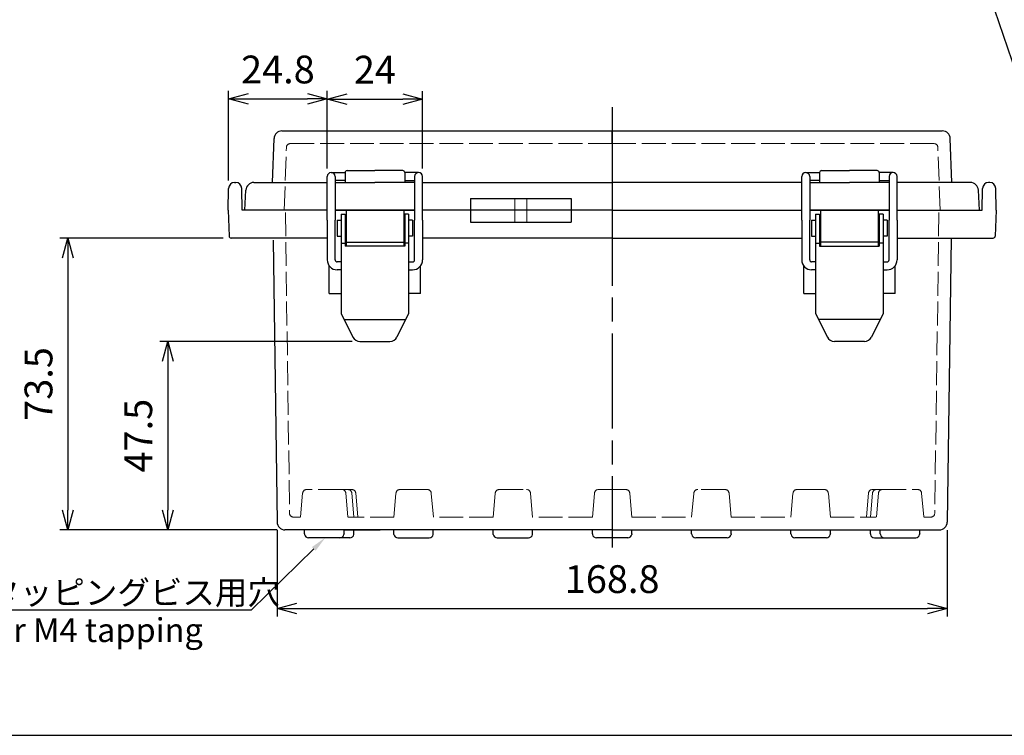
# Model space of a CAD drawing. Units: millimetres. Extents: x 0 to 1686, y 0 to 560.
# Drawn here: x 126 to 373, y 0 to 180 of the extents above; entities that cross this region are included whole.
import ezdxf
from ezdxf import colors
from ezdxf.entities.mleader import LeaderData, LeaderLine
from ezdxf.math import Vec2, Vec3

# ---------------------------------------------------------------- set-up
doc = ezdxf.new("R2010")
doc.units = ezdxf.units.MM
doc.header["$LTSCALE"] = 2
doc.linetypes.add('AM_ISO02W050x2', pattern=[3.75, 3, -0.75])
doc.linetypes.add('AM_ISO08W050', pattern=[18, 12, -1.5, 3, -1.5])
for name, color, linetype, lineweight in [('AM_5', 3, 'Continuous', 25), ('AM_7', 4, 'AM_ISO08W050', 25), ('ﾄｯﾌﾟｶﾊﾞｰ', 7, 'Continuous', 25), ('ﾄｯﾌﾟｶﾊﾞｰ0', 7, 'AM_ISO02W050x2', 13), ('ﾎﾞﾃﾞｨｰ', 2, 'Continuous', 25), ('ﾎﾞﾃﾞｨｰ0', 2, 'AM_ISO02W050x2', 13), ('ﾗｯﾁ', 3, 'Continuous', 25), ('ﾗｯﾁ金具', 6, 'Continuous', 25)]:
    doc.layers.add(name, color=color, linetype=linetype, lineweight=lineweight)
doc.styles.add('ACISOTS', font='isocp.shx', dxfattribs={"height": 1, "bigfont": 'extfont.shx'})
doc.styles.get("Standard").update_dxf_attribs({"font": 'ISOCP.SHX', "bigfont": 'EXTFONT.SHX'})
doc.styles.add('takachi1', font='txt', dxfattribs={"height": 2.5})
doc.dimstyles.new('AM_ISO$0', dxfattribs={"dimscale": 2, "dimtxt": 3.5, "dimasz": 2.5, "dimexe": 1, "dimexo": 1, "dimgap": 1.5, "dimtad": 1, "dimdec": 0, "dimdsep": 46, "dimtxsty": 'Standard', "dimblk": 'OPEN30', "dimcen": 0, "dimclrd": 3, "dimclre": 3, "dimclrt": 2, "dimadec": 0, "dimazin": 2, "dimtp": 0.1, "dimtm": 0.1, "dimtfac": 0.71, "dimtmove": 0, "dimatfit": 3, "dimldrblk": 'OPEN30', "dimfxl": 0, "dimlwd": -1, "dimlwe": -1, "dimarcsym": 0})

# ---------------------------------------------------------------- blocks, each defined once
blk = doc.blocks.new('TK-A3')
blk.add_lwpolyline([(0, 0), (403, 0), (403, 280), (0, 280)], close=True)
blk = doc.blocks.new('*S4747474747473028')
at = {"layer": 'AM_5', "color": 3, "linetype": 'Continuous'}
for p, q in [((287.74, 247.29), (285.48, 253.92)), ((288.61, 247.59), (285.48, 253.92)), ((285.48, 253.92), (286.86, 246.99))]:
    blk.add_line(p, q, dxfattribs=at)
at = {"layer": 'AM_5', "color": 3}
for p, q in [((316.51, 162.89), (287.74, 247.29)), ((375.13, 162.89), (316.51, 162.89))]:
    blk.add_line(p, q, dxfattribs=at)
at = {"layer": 'AM_5', "color": 2, "insert": (323.51, 166.39), "char_height": 7, "attachment_point": 7, "style": 'ACISOTS'}
blk.add_mtext('2-M4ｲﾝｻｰﾄﾅｯﾄ', dxfattribs=at)
blk = doc.blocks.new('_Open30')
at = {"color": 0, "linetype": 'ByBlock', "lineweight": -2}
for p, q in [((-1, 0.268), (0, 0)), ((0, 0), (-1, -0.268)), ((0, 0), (-1, 0))]:
    blk.add_line(p, q, dxfattribs=at)
blk = doc.blocks.new('*D29')
at = {"layer": 'AM_5', "color": 3, "transparency": 16777216}
for p, q in [((190.33, 51.72), (190.33, 29.94)), ((359.09, 51.72), (359.09, 29.94)), ((195.33, 31.94), (354.09, 31.94))]:
    blk.add_line(p, q, dxfattribs=at)
at = {"layer": 'Defpoints', "color": 0, "transparency": 16777216}
for p in [(190.33, 53.72), (359.09, 53.72), (359.09, 31.94)]:
    blk.add_point(p, dxfattribs=at)
at = {"layer": 'AM_5', "color": 3, "transparency": 16777216, "xscale": 5, "yscale": 5, "zscale": 5, "rotation": 180}
blk.add_blockref('_Open30', (190.33, 31.94), dxfattribs=at)
at = {"layer": 'AM_5', "color": 3, "transparency": 16777216, "xscale": 5, "yscale": 5, "zscale": 5}
blk.add_blockref('_Open30', (359.09, 31.94), dxfattribs=at)
at = {"layer": 'AM_5', "color": 2, "transparency": 16777216, "insert": (274.71, 38.44), "char_height": 7, "attachment_point": 5}
blk.add_mtext('168.8', dxfattribs=at)
blk = doc.blocks.new('*D30')
at = {"layer": 'AM_5', "color": 3, "transparency": 16777216}
for p, q in [((209.21, 99.23), (160.8, 99.23)), ((162.8, 94.23), (162.8, 56.75)), ((190.33, 51.75), (160.8, 51.75))]:
    blk.add_line(p, q, dxfattribs=at)
at = {"layer": 'Defpoints', "color": 0, "transparency": 16777216}
for p in [(211.21, 99.23), (162.8, 51.75), (192.33, 51.75)]:
    blk.add_point(p, dxfattribs=at)
at = {"layer": 'AM_5', "color": 3, "transparency": 16777216, "xscale": 5, "yscale": 5, "zscale": 5}
for p, rotation in [((162.8, 99.23), 90), ((162.8, 51.75), 270)]:
    blk.add_blockref('_Open30', p, dxfattribs=dict(at, rotation=rotation))
at = {"layer": 'AM_5', "color": 2, "transparency": 16777216, "insert": (156.3, 75.49), "char_height": 7, "attachment_point": 5, "rotation": 90}
blk.add_mtext('47.5', dxfattribs=at)
blk = doc.blocks.new('*D31')
at = {"layer": 'AM_5', "color": 3, "transparency": 16777216}
for p, q in [((176.76, 125.26), (135.68, 125.26)), ((137.68, 120.26), (137.68, 56.75)), ((190.33, 51.75), (135.68, 51.75))]:
    blk.add_line(p, q, dxfattribs=at)
at = {"layer": 'Defpoints', "color": 0, "transparency": 16777216}
for p in [(178.76, 125.26), (137.68, 51.75), (192.33, 51.75)]:
    blk.add_point(p, dxfattribs=at)
at = {"layer": 'AM_5', "color": 3, "transparency": 16777216, "xscale": 5, "yscale": 5, "zscale": 5}
for p, rotation in [((137.68, 125.26), 90), ((137.68, 51.75), 270)]:
    blk.add_blockref('_Open30', p, dxfattribs=dict(at, rotation=rotation))
at = {"layer": 'AM_5', "color": 2, "transparency": 16777216, "insert": (131.18, 88.51), "char_height": 7, "attachment_point": 5, "rotation": 90}
blk.add_mtext('73.5', dxfattribs=at)
blk = doc.blocks.new('*D32')
at = {"layer": 'AM_5', "color": 3, "transparency": 16777216}
for p, q in [((178.13, 139.78), (178.13, 162.32)), ((202.97, 142.76), (202.97, 162.32)), ((183.13, 160.32), (197.97, 160.32))]:
    blk.add_line(p, q, dxfattribs=at)
at = {"layer": 'Defpoints', "color": 0, "transparency": 16777216}
for p in [(202.97, 160.32), (202.97, 140.76), (178.13, 137.78)]:
    blk.add_point(p, dxfattribs=at)
at = {"layer": 'AM_5', "color": 3, "transparency": 16777216, "xscale": 5, "yscale": 5, "zscale": 5, "rotation": 180}
blk.add_blockref('_Open30', (178.13, 160.32), dxfattribs=at)
at = {"layer": 'AM_5', "color": 3, "transparency": 16777216, "xscale": 5, "yscale": 5, "zscale": 5}
blk.add_blockref('_Open30', (202.97, 160.32), dxfattribs=at)
at = {"layer": 'AM_5', "color": 2, "transparency": 16777216, "insert": (190.55, 166.82), "char_height": 7, "attachment_point": 5}
blk.add_mtext('24.8', dxfattribs=at)
blk = doc.blocks.new('*D33')
at = {"layer": 'AM_5', "color": 3, "transparency": 16777216}
for p, q in [((202.97, 142.76), (202.97, 162.26)), ((226.97, 142.76), (226.97, 162.26)), ((207.97, 160.26), (221.97, 160.26))]:
    blk.add_line(p, q, dxfattribs=at)
at = {"layer": 'Defpoints', "color": 0, "transparency": 16777216}
for p in [(226.97, 160.26), (202.97, 140.76), (226.97, 140.76)]:
    blk.add_point(p, dxfattribs=at)
at = {"layer": 'AM_5', "color": 3, "transparency": 16777216, "xscale": 5, "yscale": 5, "zscale": 5, "rotation": 180}
blk.add_blockref('_Open30', (202.97, 160.26), dxfattribs=at)
at = {"layer": 'AM_5', "color": 3, "transparency": 16777216, "xscale": 5, "yscale": 5, "zscale": 5}
blk.add_blockref('_Open30', (226.97, 160.26), dxfattribs=at)
at = {"layer": 'AM_5', "color": 2, "transparency": 16777216, "insert": (214.97, 166.77), "char_height": 7, "attachment_point": 5}
blk.add_mtext('24', dxfattribs=at)

msp = doc.modelspace()

# ---------------------------------------------------------------- linework, layer by layer
at = {"layer": 'AM_7'}
for p, q in [((274.708, 158.255), (274.708, 132.259)), ((274.708, 137.259), (274.708, 47.284))]:
    msp.add_line(p, q, dxfattribs=at)
at = {"layer": 'ﾄｯﾌﾟｶﾊﾞｰ'}
for p, q in [((191.569, 152.255), (357.847, 152.255)), ((274.708, 149.056), (274.708, 152.255)), ((189.184, 139.258), (189.571, 150.325)), ((360.232, 139.258), (359.845, 150.325)), ((207.473, 141.757), (207.473, 139.258)), ((207.973, 142.257), (214.971, 142.257)), ((221.97, 142.257), (214.971, 142.257)), ((222.469, 141.757), (222.469, 139.258)), ((326.947, 141.757), (326.947, 139.258)), ((327.446, 142.257), (334.445, 142.257)), ((341.443, 142.257), (334.445, 142.257)), ((341.943, 141.757), (341.943, 139.258)), ((184.493, 139.258), (189.184, 139.258)), ((189.184, 139.258), (202.971, 139.258)), ((204.971, 139.258), (214.971, 139.258)), ((224.971, 139.258), (214.971, 139.258)), ((226.971, 139.258), (274.708, 139.258)), ((322.445, 139.258), (274.708, 139.258)), ((324.445, 139.258), (334.445, 139.258)), ((344.445, 139.258), (334.445, 139.258)), ((360.232, 139.258), (346.445, 139.258)), ((364.923, 139.258), (360.232, 139.258)), ((182.228, 132.259), (182.496, 137.363)), ((367.188, 132.259), (366.92, 137.363)), ((239.022, 135.259), (239.022, 132.259)), ((239.022, 135.259), (264.394, 135.259)), ((264.394, 135.259), (264.394, 132.259)), ((202.971, 132.259), (182.228, 132.259)), ((204.971, 132.259), (224.971, 132.259)), ((344.445, 132.259), (324.445, 132.259)), ((346.445, 132.259), (367.188, 132.259))]:
    msp.add_line(p, q, dxfattribs=at)
for centre, radius, start, end in [((191.569, 150.255), 2, 90, 178), ((357.847, 150.255), 2, 2, 90), ((207.973, 141.757), 0.5, 90, 180), ((221.97, 141.757), 0.5, 0, 90), ((327.446, 141.757), 0.5, 90, 180), ((341.443, 141.757), 0.5, 0, 90), ((184.493, 137.258), 2, 90, 177), ((364.923, 137.258), 2, 3, 90)]:
    msp.add_arc(centre, radius, start, end, dxfattribs=at)
at = {"layer": 'ﾄｯﾌﾟｶﾊﾞｰ0'}
for p, q in [((274.708, 149.056), (193.693, 149.056)), ((274.708, 149.056), (355.723, 149.056)), ((192.141, 132.259), (192.694, 148.091)), ((357.275, 132.259), (356.722, 148.091)), ((250.213, 135.259), (250.213, 132.259)), ((253.213, 135.259), (253.213, 132.259))]:
    msp.add_line(p, q, dxfattribs=at)
for centre, start, end in [((193.693, 148.056), 90, 178), ((355.723, 148.056), 2, 90)]:
    msp.add_arc(centre, 1, start, end, dxfattribs=at)
at = {"layer": 'ﾎﾞﾃﾞｨｰ'}
for p, q in [((179.625, 139.258), (179.933, 139.258)), ((369.791, 139.258), (369.484, 139.258)), ((178.029, 132.259), (178.126, 137.784)), ((181.528, 132.259), (181.432, 137.784)), ((367.888, 132.259), (367.984, 137.784)), ((371.387, 132.259), (371.29, 137.784)), ((178.029, 132.259), (178.257, 125.743)), ((202.971, 132.259), (181.528, 132.259)), ((224.971, 132.259), (204.971, 132.259)), ((274.708, 132.259), (226.971, 132.259)), ((239.022, 132.259), (239.022, 129.26)), ((264.394, 132.259), (264.394, 129.26)), ((274.708, 132.259), (322.445, 132.259)), ((324.445, 132.259), (344.445, 132.259)), ((346.445, 132.259), (367.888, 132.259)), ((371.387, 132.259), (371.159, 125.743)), ((239.022, 129.26), (264.394, 129.26)), ((202.971, 125.261), (178.756, 125.261)), ((189.348, 124.742), (190.326, 53.72)), ((274.708, 125.261), (226.971, 125.261)), ((274.708, 125.261), (322.445, 125.261)), ((346.445, 125.261), (370.66, 125.261)), ((360.079, 125.261), (359.09, 53.72)), ((203.474, 111.264), (203.474, 118.254)), ((226.469, 111.264), (226.469, 118.254)), ((322.947, 111.264), (322.947, 118.254)), ((345.942, 111.264), (345.942, 118.254)), ((203.474, 111.264), (206.471, 111.264)), ((226.469, 111.264), (223.471, 111.264)), ((322.947, 111.264), (325.945, 111.264)), ((345.942, 111.264), (342.945, 111.264)), ((197.25, 51.755), (192.325, 51.755)), ((274.708, 51.755), (197.25, 51.755)), ((197.25, 50.755), (197.25, 51.755)), ((197.25, 50.755), (197.28, 50.583)), ((206.183, 49.755), (198.265, 49.755)), ((208.682, 49.755), (206.183, 49.755)), ((207.198, 50.755), (207.168, 50.583)), ((207.198, 51.755), (216.286, 51.755)), ((207.198, 50.755), (207.198, 51.755)), ((209.667, 50.583), (209.667, 51.755)), ((219.775, 50.583), (219.775, 51.755)), ((220.76, 49.755), (228.678, 49.755)), ((229.663, 50.583), (229.663, 51.755)), ((244.769, 50.583), (244.769, 51.755)), ((245.755, 49.755), (253.672, 49.755)), ((254.658, 50.583), (254.658, 51.755)), ((269.734, 50.755), (269.734, 51.755)), ((269.734, 50.755), (269.764, 50.583)), ((278.667, 49.755), (270.749, 49.755)), ((274.708, 51.755), (294.729, 51.755)), ((279.682, 50.755), (279.652, 50.583)), ((279.682, 50.755), (279.682, 51.755)), ((294.729, 51.755), (319.723, 51.755)), ((294.729, 50.755), (294.729, 51.755)), ((294.729, 50.755), (294.758, 50.583)), ((303.661, 49.755), (295.744, 49.755)), ((304.676, 50.755), (304.647, 50.583)), ((304.676, 50.755), (304.676, 51.755)), ((319.723, 51.755), (342.218, 51.755)), ((319.723, 50.755), (319.723, 51.755)), ((319.723, 50.755), (319.753, 50.583)), ((328.656, 49.755), (320.738, 49.755)), ((329.671, 50.755), (329.641, 50.583)), ((329.671, 50.755), (329.671, 51.755)), ((339.719, 50.755), (339.719, 51.755)), ((339.719, 50.755), (339.749, 50.583)), ((340.734, 49.755), (343.233, 49.755)), ((342.218, 51.755), (357.091, 51.755)), ((342.218, 50.755), (342.218, 51.755)), ((342.218, 50.755), (342.248, 50.583)), ((343.233, 49.755), (351.151, 49.755)), ((352.166, 50.755), (352.136, 50.583)), ((352.166, 50.755), (352.166, 51.755))]:
    msp.add_line(p, q, dxfattribs=at)
for centre, radius, start, end in [((179.625, 137.758), 1.5, 90, 179), ((179.933, 137.758), 1.5, 1, 90), ((369.484, 137.758), 1.5, 90, 179), ((369.791, 137.758), 1.5, 1, 90), ((178.756, 125.761), 0.5, 182, 270), ((370.66, 125.761), 0.5, 270, 358), ((192.325, 53.754), 2, 181, 270), ((357.091, 53.754), 2, 270, 359), ((198.265, 50.755), 1, 189.87446, 270), ((206.183, 50.755), 1, 270, 350.12554), ((208.682, 50.755), 1, 270, 350.12554), ((220.76, 50.755), 1, 189.87446, 270), ((228.678, 50.755), 1, 270, 350.12554), ((245.755, 50.755), 1, 189.87446, 270), ((253.672, 50.755), 1, 270, 350.12554), ((270.749, 50.755), 1, 189.87446, 270), ((278.667, 50.755), 1, 270, 350.12554), ((295.744, 50.755), 1, 189.87446, 270), ((303.661, 50.755), 1, 270, 350.12554), ((320.738, 50.755), 1, 189.87446, 270), ((328.656, 50.755), 1, 270, 350.12554), ((340.734, 50.755), 1, 189.87446, 270), ((343.233, 50.755), 1, 189.87446, 270), ((351.151, 50.755), 1, 270, 350.12554)]:
    msp.add_arc(centre, radius, start, end, dxfattribs=at)
at = {"layer": 'ﾎﾞﾃﾞｨｰ0'}
for p, q in [((192.426, 131.741), (193.487, 55.937)), ((250.213, 132.259), (250.213, 129.26)), ((253.213, 132.259), (253.213, 129.26)), ((356.99, 131.741), (355.929, 55.937)), ((196.785, 61.005), (196.255, 54.954)), ((206.667, 61.918), (197.781, 61.918)), ((209.167, 61.918), (206.667, 61.918)), ((207.663, 61.005), (208.193, 54.954)), ((209.167, 61.005), (209.697, 54.954)), ((210.163, 61.005), (210.692, 54.954)), ((219.745, 54.954), (220.274, 61.005)), ((221.27, 61.918), (224.719, 61.918)), ((228.168, 61.918), (224.719, 61.918)), ((229.693, 54.954), (229.164, 61.005)), ((244.74, 54.954), (245.269, 61.005)), ((246.265, 61.918), (253.162, 61.918)), ((254.687, 54.954), (254.158, 61.005)), ((269.734, 54.954), (270.263, 61.005)), ((271.259, 61.918), (274.708, 61.918)), ((278.157, 61.918), (274.708, 61.918)), ((279.682, 54.954), (279.153, 61.005)), ((294.729, 54.954), (295.258, 61.005)), ((303.151, 61.918), (296.254, 61.918)), ((304.676, 54.954), (304.147, 61.005)), ((319.723, 54.954), (320.253, 61.005)), ((321.249, 61.918), (324.697, 61.918)), ((328.146, 61.918), (324.697, 61.918)), ((329.671, 54.954), (329.142, 61.005)), ((339.253, 61.005), (338.724, 54.954)), ((340.249, 61.005), (339.719, 54.954)), ((340.249, 61.918), (342.749, 61.918)), ((341.753, 61.005), (341.223, 54.954)), ((342.749, 61.918), (351.635, 61.918)), ((352.631, 61.005), (353.161, 54.954)), ((196.255, 54.954), (194.487, 54.954)), ((219.745, 54.954), (208.193, 54.954)), ((244.74, 54.954), (229.693, 54.954)), ((269.734, 54.954), (254.687, 54.954)), ((279.682, 54.954), (294.729, 54.954)), ((304.676, 54.954), (319.723, 54.954)), ((329.671, 54.954), (341.223, 54.954)), ((353.161, 54.954), (354.929, 54.954))]:
    msp.add_line(p, q, dxfattribs=at)
for centre, start, end in [((197.781, 60.918), 90, 175), ((206.667, 60.918), 5, 90), ((208.171, 60.918), 5, 90), ((209.167, 60.918), 5, 90), ((221.27, 60.918), 90, 175), ((228.168, 60.918), 5, 90), ((246.265, 60.918), 90, 175), ((253.162, 60.918), 5, 90), ((271.259, 60.918), 90, 175), ((278.157, 60.918), 5, 90), ((296.254, 60.918), 90, 175), ((303.151, 60.918), 5, 90), ((321.249, 60.918), 90, 175), ((328.146, 60.918), 5, 90), ((340.249, 60.918), 90, 175), ((341.245, 60.918), 90, 175), ((342.749, 60.918), 90, 175), ((351.635, 60.918), 5, 90), ((194.487, 55.954), 181, 270), ((354.929, 55.954), 270, 359)]:
    msp.add_arc(centre, 1, start, end, dxfattribs=at)
at = {"layer": 'ﾗｯﾁ'}
for p, q in [((207.721, 132.259), (207.721, 123.259)), ((222.221, 132.259), (222.221, 123.259)), ((327.195, 132.259), (327.195, 123.259)), ((341.695, 132.259), (341.695, 123.259)), ((207.721, 124.264), (222.221, 124.264)), ((341.695, 124.264), (327.195, 124.264))]:
    msp.add_line(p, q, dxfattribs=at)
at = {"layer": 'ﾗｯﾁ金具'}
for p, q in [((203.97, 141.759), (207.473, 141.759)), ((203.971, 141.759), (203.971, 141.759)), ((225.972, 141.759), (222.469, 141.759)), ((225.971, 141.759), (225.971, 141.759)), ((323.444, 141.759), (326.947, 141.759)), ((323.445, 141.759), (323.445, 141.759)), ((345.446, 141.759), (341.943, 141.759)), ((345.445, 141.759), (345.445, 141.759)), ((202.971, 137.758), (202.971, 140.759)), ((204.971, 140.759), (204.971, 137.758)), ((207.473, 139.759), (204.971, 139.759)), ((222.469, 139.759), (224.971, 139.759)), ((224.971, 140.759), (224.971, 137.758)), ((226.971, 137.758), (226.971, 140.759)), ((322.445, 137.758), (322.445, 140.759)), ((324.445, 140.759), (324.445, 137.758)), ((326.947, 139.759), (324.445, 139.759)), ((341.943, 139.759), (344.445, 139.759)), ((344.445, 140.759), (344.445, 137.758)), ((346.445, 137.758), (346.445, 140.759)), ((202.971, 129.757), (202.971, 137.758)), ((204.971, 137.758), (204.971, 129.757)), ((224.971, 137.758), (224.971, 129.757)), ((226.971, 129.757), (226.971, 137.758)), ((322.445, 129.757), (322.445, 137.758)), ((324.445, 137.758), (324.445, 129.757)), ((344.445, 137.758), (344.445, 129.757)), ((346.445, 129.757), (346.445, 137.758)), ((202.971, 129.757), (202.971, 119.757)), ((204.971, 119.757), (204.971, 129.757)), ((205.471, 129.759), (206.471, 129.759)), ((205.471, 129.759), (205.471, 125.759)), ((206.471, 131.259), (206.471, 106.259)), ((206.471, 131.259), (207.471, 131.259)), ((207.471, 131.259), (207.471, 123.259)), ((222.471, 131.259), (222.471, 123.259)), ((223.471, 131.259), (222.471, 131.259)), ((223.471, 131.259), (223.471, 106.259)), ((224.471, 129.759), (223.471, 129.759)), ((224.471, 129.759), (224.471, 125.759)), ((224.971, 119.757), (224.971, 129.757)), ((226.971, 129.757), (226.971, 119.757)), ((322.445, 129.757), (322.445, 119.757)), ((324.445, 119.757), (324.445, 129.757)), ((324.945, 129.759), (324.945, 125.759)), ((324.945, 129.759), (325.945, 129.759)), ((325.945, 131.259), (326.945, 131.259)), ((325.945, 131.259), (325.945, 106.259)), ((326.945, 131.259), (326.945, 123.259)), ((342.945, 131.259), (341.945, 131.259)), ((341.945, 131.259), (341.945, 123.259)), ((342.945, 131.259), (342.945, 106.259)), ((343.945, 129.759), (342.945, 129.759)), ((343.945, 129.759), (343.945, 125.759)), ((344.445, 119.757), (344.445, 129.757)), ((346.445, 129.757), (346.445, 119.757)), ((205.471, 128.759), (205.471, 128.759)), ((205.471, 126.759), (205.471, 126.759)), ((224.471, 128.759), (224.471, 128.759)), ((224.471, 126.759), (224.471, 126.759)), ((324.945, 128.759), (324.945, 128.759)), ((324.945, 126.759), (324.945, 126.759)), ((343.945, 128.759), (343.945, 128.759)), ((343.945, 126.759), (343.945, 126.759)), ((205.471, 125.759), (206.471, 125.759)), ((206.471, 123.975), (207.471, 123.975)), ((223.471, 123.975), (222.471, 123.975)), ((224.471, 125.759), (223.471, 125.759)), ((324.945, 125.759), (325.945, 125.759)), ((325.945, 123.975), (326.945, 123.975)), ((342.945, 123.975), (341.945, 123.975)), ((343.945, 125.759), (342.945, 125.759)), ((222.471, 123.259), (207.471, 123.259)), ((326.945, 123.259), (341.945, 123.259)), ((206.471, 119.257), (205.471, 119.257)), ((223.471, 119.257), (224.471, 119.257)), ((325.945, 119.257), (324.945, 119.257)), ((342.945, 119.257), (343.945, 119.257)), ((206.471, 117.257), (205.471, 117.257)), ((223.471, 117.257), (224.471, 117.257)), ((325.945, 117.257), (324.945, 117.257)), ((342.945, 117.257), (343.945, 117.257)), ((206.471, 106.259), (209.418, 100.335)), ((207.206, 104.759), (222.725, 104.759)), ((223.471, 106.259), (220.524, 100.335)), ((325.945, 106.259), (328.892, 100.335)), ((342.21, 104.759), (326.691, 104.759)), ((342.945, 106.259), (339.998, 100.335)), ((211.207, 99.229), (218.735, 99.229)), ((338.209, 99.229), (330.681, 99.229))]:
    msp.add_line(p, q, dxfattribs=at)
for centre, radius, start, end in [((203.971, 140.759), 1, 90, 180), ((203.971, 140.759), 1, 360, 90), ((225.971, 140.759), 1, 90, 180), ((225.971, 140.759), 1, 0, 90), ((323.445, 140.759), 1, 90, 180), ((323.445, 140.759), 1, 360, 90), ((345.445, 140.759), 1, 90, 180), ((345.445, 140.759), 1, 0, 90), ((205.471, 119.757), 2.5, 180, 270), ((205.471, 119.757), 0.5, 180, 270), ((224.471, 119.757), 2.5, 270, 0), ((224.471, 119.757), 0.5, 270, 0), ((324.945, 119.757), 2.5, 180, 270), ((324.945, 119.757), 0.5, 180, 270), ((343.945, 119.757), 0.5, 270, 0), ((343.945, 119.757), 2.5, 270, 0), ((211.207, 101.229), 2, 206.56505, 270), ((218.735, 101.229), 2, 270, 333.43495), ((330.681, 101.229), 2, 206.56505, 270), ((338.209, 101.229), 2, 270, 333.43495)]:
    msp.add_arc(centre, radius, start, end, dxfattribs=at)

# ---------------------------------------------------------------- block references
at = {"lineweight": 0, "xscale": 2, "yscale": 2, "zscale": 2}
msp.add_blockref('TK-A3', (0, 0), dxfattribs=at)
at = {"layer": 'AM_5'}
msp.add_blockref('*S4747474747473028', (59.995, 3.844), dxfattribs=at)

# ---------------------------------------------------------------- texts
at = {"char_height": 6, "attachment_point": 1, "style": 'takachi1'}
for s, width, insert in [('{\\Fisocp,extfont|c128;\\C2;4-M4タッピングビス用穴}', 84.7219, (98.815, 38.97)), ('{\\Fisocp3|c128;\\C2;4-Boss for M4 tapping screw}', 106.28922, (89.064, 29.494))]:
    msp.add_mtext_dynamic_manual_height_columns(s, width=width, gutter_width=12.5, heights=[0], dxfattribs=dict(at, insert=insert))

# ---------------------------------------------------------------- dimensions: what is measured, and where the dimension line sits
at = {"layer": 'AM_5'}
for base, p1, p2, picture, middle in [((202.971, 160.315), (178.126, 137.784), (202.971, 140.759), '*D32', (190.548, 166.816)), ((226.971, 160.264), (202.971, 140.759), (226.971, 140.759), '*D33', (214.971, 166.765)), ((359.09, 31.941), (190.326, 53.72), (359.09, 53.72), '*D29', (274.708, 38.441))]:
    dim = msp.add_linear_dim(base=base, p1=p1, p2=p2, dimstyle='AM_ISO$0', override={"dimdec": 1}, dxfattribs=at)
    dim.commit()
    dim.dimension.update_dxf_attribs({"geometry": picture, "text_midpoint": middle})
for base, p1, picture, middle in [((137.682, 51.755), (178.756, 125.261), '*D31', (137.682, 88.508)), ((162.801, 51.755), (211.207, 99.229), '*D30', (162.801, 75.492))]:
    dim = msp.add_linear_dim(base=base, p1=p1, p2=(192.325, 51.755), angle=90, dimstyle='AM_ISO$0', override={"dimdec": 1}, dxfattribs=at)
    dim.commit()
    dim.dimension.update_dxf_attribs({"geometry": picture, "text_midpoint": middle, "dimtype": 160})

# ---------------------------------------------------------------- leaders
ml = msp.add_multileader_mtext('Standard', dxfattribs=at)
ml.set_content('\u3000', color=256)
ml.set_leader_properties()
ml.build(insert=Vec2(0, 0))
ml.multileader.update_dxf_attribs({"text_right_attachment_type": 6, "dogleg_length": 0.36})
ctx = ml.context
ctx.base_point, ctx.plane_origin = Vec3(95.695, 34.294), Vec3(198.265, 49.755)
ctx.right_attachment, ctx.text_align_type = 6, 2
notes = []
notes.append((ctx, [(0, (1, 1, 0), (183.802, 31.494), (-1, 0), 84.108, [(0, [(202.447, 49.755)], 0, [])])]))
ctx.mtext.insert, ctx.mtext.alignment, ctx.mtext.flow_direction = Vec3(97.695, 36.294), 3, 5
for ctx, leaders in notes:
    for number, flags, end, landing, length, lines in leaders:
        leader = LeaderData()
        leader.index, (leader.has_last_leader_line, leader.has_dogleg_vector, leader.attachment_direction) = number, flags
        leader.last_leader_point, leader.dogleg_vector, leader.dogleg_length = Vec3(end), Vec3(landing), length
        for number, points, colour, breaks in lines:
            line = LeaderLine()
            line.index, line.vertices, line.color, line.breaks = number, Vec3.list(points), colors.encode_raw_color(colour), breaks
            leader.lines.append(line)
        ctx.leaders.append(leader)

doc.saveas('drawing.dxf')
